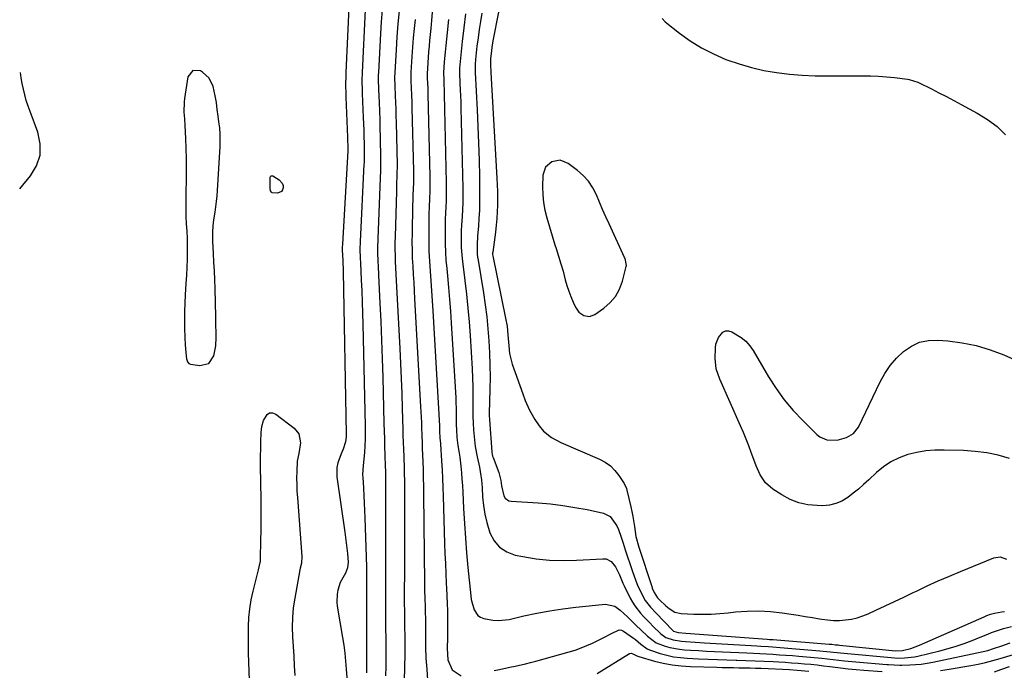
# Model space of a CAD drawing. Units: inches. Extents: x 1900252 to 1905594, y 432590 to 437874.
# Drawn here: x 1900252 to 1900679, y 432842 to 433124 of the extents above; entities that cross this region are included whole.
import ezdxf

# ---------------------------------------------------------------- set-up
doc = ezdxf.new("R2010")
doc.units = ezdxf.units.IN
doc.header["$MEASUREMENT"] = 0
for name, color, linetype in [('1', 7, 'Continuous'), ('7', 7, 'Continuous'), ('8', 7, 'Continuous')]:
    doc.layers.add(name, color=color, linetype=linetype)

msp = doc.modelspace()

# ---------------------------------------------------------------- linework, layer by layer
at = {"layer": '1', "color": 18}
for points in [[(1900337.36, 433045.14, 1862), (1900337.59, 433047.49, 1862), (1900337.77, 433049.85, 1862), (1900338.86, 433068.95, 1862), (1900338.93, 433071.65, 1862), (1900338.89, 433074.34, 1862), (1900338.69, 433077.03, 1862), (1900338.39, 433079.71, 1862), (1900338.04, 433082.14, 1862), (1900337.63, 433085.07, 1862), (1900337.25, 433088.01, 1862), (1900336.8, 433090.94, 1862), (1900335.88, 433095.06, 1862), (1900334.19, 433098.65, 1862), (1900331.22, 433101.29, 1862), (1900330.33, 433101.8, 1862), (1900326.97, 433101.95, 1862), (1900324.94, 433099.25, 1862), (1900323.39, 433089.75, 1862), (1900323.21, 433088.29, 1862), (1900323.15, 433083.92, 1862), (1900323.37, 433080.99, 1862), (1900323.54, 433078.05, 1862), (1900323.82, 433072.38, 1862), (1900323.98, 433068.08, 1862), (1900324.1, 433063.78, 1862), (1900324.12, 433059.47, 1862), (1900324.09, 433055.16, 1862), (1900323.97, 433048.28, 1862), (1900323.95, 433046.39, 1862), (1900323.94, 433044.51, 1862), (1900323.98, 433040.74, 1862), (1900324.04, 433038.58, 1862), (1900324.2, 433035.38, 1862), (1900324.41, 433032.19, 1862), (1900324.53, 433029, 1862), (1900324.55, 433027.4, 1862), (1900324.55, 433023.57, 1862), (1900324.51, 433020.06, 1862), (1900324.42, 433016.55, 1862), (1900324.26, 433013.05, 1862), (1900324.05, 433009.54, 1862), (1900323.7, 433004.49, 1862), (1900323.51, 433000.88, 1862), (1900323.39, 432997.26, 1862), (1900323.39, 432993.64, 1862), (1900323.46, 432990.02, 1862), (1900323.61, 432986.05, 1862), (1900323.77, 432982.78, 1862), (1900324.02, 432979.52, 1862), (1900324.3, 432976.75, 1862), (1900324.73, 432975.4, 1862), (1900325.28, 432974.73, 1862), (1900326.08, 432974.4, 1862), (1900330.1, 432973.81, 1862), (1900333.92, 432974.72, 1862), (1900336.08, 432978, 1862), (1900336.98, 432982.44, 1862), (1900337.11, 432986.05, 1862), (1900337.01, 432993.61, 1862), (1900336.96, 432996.62, 1862), (1900336.91, 432999.63, 1862), (1900336.83, 433002.63, 1862), (1900336.75, 433005.64, 1862), (1900336.7, 433007.28, 1862), (1900336.56, 433011.1, 1862), (1900336.41, 433014.92, 1862), (1900336.22, 433018.75, 1862), (1900336.02, 433022.57, 1862), (1900335.72, 433027.84, 1862), (1900335.66, 433029.17, 1862), (1900335.66, 433031.82, 1862), (1900335.81, 433034.48, 1862), (1900336.11, 433037.11, 1862), (1900336.68, 433040.47, 1862), (1900337.36, 433045.14, 1862)], [(1900498.74, 433053.84, 1842), (1900496.48, 433056.32, 1842), (1900493.93, 433058.58, 1842), (1900489.92, 433061.6, 1842), (1900486.46, 433062.96, 1842), (1900482.79, 433062.37, 1842), (1900480, 433059.98, 1842), (1900478.9, 433056.47, 1842), (1900478.79, 433051.41, 1842), (1900478.87, 433048.01, 1842), (1900479.17, 433044.64, 1842), (1900479.78, 433041.31, 1842), (1900480.6, 433038.01, 1842), (1900484.13, 433026.3, 1842), (1900484.63, 433024.65, 1842), (1900485.69, 433021.36, 1842), (1900486.77, 433018.08, 1842), (1900487.74, 433014.77, 1842), (1900488.67, 433011.11, 1842), (1900489.37, 433008.63, 1842), (1900490.15, 433006.18, 1842), (1900491.08, 433003.78, 1842), (1900492.09, 433001.41, 1842), (1900493.09, 432999.24, 1842), (1900494.6, 432997.07, 1842), (1900496.77, 432995.56, 1842), (1900499.22, 432995.14, 1842), (1900501.54, 432996, 1842), (1900505.45, 432998.77, 1842), (1900508.18, 433001.19, 1842), (1900510.5, 433003.9, 1842), (1900512.19, 433007.03, 1842), (1900513.47, 433010.46, 1842), (1900515.09, 433016.79, 1842), (1900515.18, 433017.3, 1842), (1900514.62, 433020.3, 1842), (1900514.42, 433020.78, 1842), (1900507.7, 433035.33, 1842), (1900506.26, 433038.48, 1842), (1900504.85, 433041.65, 1842), (1900503.48, 433044.82, 1842), (1900502.13, 433048.01, 1842), (1900500.58, 433051.04, 1842), (1900498.74, 433053.84, 1842)]]:
    msp.add_polyline3d(points, dxfattribs=at)
at = {"layer": '7', "color": 18}
for points in [[(1900463.9, 433148.63, 1844), (1900457.4, 433115.56, 1844), (1900456.96, 433113.12, 1844), (1900456.58, 433110.59, 1844), (1900456.27, 433107.03, 1844), (1900456.25, 433103.45, 1844), (1900456.3, 433102.25, 1844), (1900456.35, 433101.06, 1844), (1900458.98, 433055.28, 1844), (1900459.12, 433052.34, 1844), (1900459.22, 433049.41, 1844), (1900459.26, 433046.47, 1844), (1900459.26, 433043.53, 1844), (1900459.17, 433040.59, 1844), (1900459, 433037.66, 1844), (1900458.73, 433034.74, 1844), (1900458.38, 433031.82, 1844), (1900457.15, 433023.09, 1844), (1900457.11, 433022.68, 1844), (1900457.11, 433022.06, 1844), (1900457.2, 433021.44, 1844), (1900462.76, 432994.47, 1844), (1900463.37, 432990.99, 1844), (1900463.79, 432987.19, 1844), (1900464.19, 432982.35, 1844), (1900464.5, 432979.14, 1844), (1900465.64, 432974.46, 1844), (1900470.23, 432961.5, 1844), (1900471.3, 432958.64, 1844), (1900473.15, 432954.46, 1844), (1900475.41, 432950.49, 1844), (1900477.3, 432947.62, 1844), (1900479.17, 432945.31, 1844), (1900482.73, 432942.6, 1844), (1900486.73, 432940.51, 1844), (1900503.51, 432933.18, 1844), (1900505.97, 432931.83, 1844), (1900508.22, 432930.24, 1844), (1900510.15, 432928.28, 1844), (1900511.88, 432926.07, 1844), (1900514.14, 432922.6, 1844), (1900515.16, 432920.48, 1844), (1900515.38, 432919.72, 1844), (1900517.11, 432912.57, 1844), (1900517.59, 432910.44, 1844), (1900518.03, 432908.29, 1844), (1900518.71, 432903.96, 1844), (1900519.31, 432899.62, 1844), (1900520.56, 432894.93, 1844), (1900526.15, 432877.89, 1844), (1900526.38, 432877.23, 1844), (1900527.19, 432875.31, 1844), (1900528.68, 432873.04, 1844), (1900529.61, 432872.08, 1844), (1900532.22, 432869.59, 1844), (1900533.71, 432868.33, 1844), (1900536.21, 432866.83, 1844), (1900539, 432866.19, 1844), (1900544.5, 432865.94, 1844), (1900548.23, 432865.87, 1844), (1900551.96, 432865.91, 1844), (1900555.67, 432866.14, 1844), (1900559.38, 432866.49, 1844), (1900562.47, 432866.86, 1844), (1900567.54, 432867.26, 1844), (1900572.6, 432867.38, 1844), (1900577.66, 432867.09, 1844), (1900582.71, 432866.53, 1844), (1900586.66, 432865.93, 1844), (1900589.73, 432865.45, 1844), (1900592.81, 432864.96, 1844), (1900595.87, 432864.44, 1844), (1900598.94, 432863.91, 1844), (1900599.94, 432863.74, 1844), (1900602.51, 432863.4, 1844), (1900605.08, 432863.2, 1844), (1900607.65, 432863.22, 1844), (1900610.24, 432863.38, 1844), (1900612.79, 432863.78, 1844), (1900615.29, 432864.34, 1844), (1900617.73, 432865.14, 1844), (1900620.13, 432866.11, 1844), (1900623.48, 432867.65, 1844), (1900627.51, 432869.53, 1844), (1900631.53, 432871.41, 1844), (1900635.54, 432873.32, 1844), (1900639.55, 432875.25, 1844), (1900641, 432875.95, 1844), (1900645.75, 432878.19, 1844), (1900650.53, 432880.37, 1844), (1900655.35, 432882.45, 1844), (1900660.19, 432884.48, 1844), (1900674.57, 432890.33, 1844), (1900677.4, 432890.74, 1844), (1900680.14, 432889.84, 1844)], [(1900395.13, 433138.8, 1862), (1900393.44, 433101.02, 1862), (1900393.39, 433099.69, 1862), (1900393.35, 433095.7, 1862), (1900393.44, 433091.71, 1862), (1900393.49, 433090.38, 1862), (1900394.19, 433073.04, 1862), (1900394.22, 433072.22, 1862), (1900394.31, 433068.49, 1862), (1900394.29, 433067.45, 1862), (1900394.28, 433067.28, 1862), (1900394.27, 433067.1, 1862), (1900391.92, 433026.62, 1862), (1900391.88, 433025.05, 1862), (1900391.91, 433023.88, 1862), (1900392.12, 433019.48, 1862), (1900392.26, 433014.68, 1862), (1900393.61, 432944.05, 1862), (1900393.58, 432942.94, 1862), (1900393.27, 432940.75, 1862), (1900392.28, 432937.54, 1862), (1900391.43, 432935.47, 1862), (1900389.93, 432931.63, 1862), (1900389.48, 432929.62, 1862), (1900389.5, 432925.48, 1862), (1900393.03, 432901.52, 1862), (1900393.35, 432899.21, 1862), (1900393.89, 432894.59, 1862), (1900394.12, 432892.28, 1862), (1900394.41, 432888.48, 1862), (1900394.14, 432886.02, 1862), (1900393.25, 432883.71, 1862), (1900390.92, 432879.6, 1862), (1900389.92, 432876.28, 1862), (1900389.63, 432874.57, 1862), (1900389.53, 432871.13, 1862), (1900389.72, 432869.4, 1862), (1900391.99, 432855.84, 1862), (1900392.52, 432852.4, 1862), (1900392.97, 432848.95, 1862), (1900393.33, 432845.48, 1862), (1900393.61, 432842.01, 1862), (1900393.96, 432836.74, 1862)], [(1900409.18, 433128.34, 1858), (1900408.83, 433123.15, 1858), (1900408.51, 433117.97, 1858), (1900407.58, 433101.03, 1858), (1900407.53, 433100.11, 1858), (1900407.5, 433097.35, 1858), (1900407.56, 433094.59, 1858), (1900407.6, 433093.67, 1858), (1900407.85, 433088.04, 1858), (1900408, 433084.3, 1858), (1900408.14, 433080.56, 1858), (1900408.24, 433076.83, 1858), (1900408.33, 433073.09, 1858), (1900408.53, 433063.48, 1858), (1900408.54, 433061.45, 1858), (1900408.46, 433058.39, 1858), (1900408.34, 433055.34, 1858), (1900407.27, 433028.82, 1858), (1900407.19, 433024.9, 1858), (1900407.2, 433022.94, 1858), (1900407.32, 433019.03, 1858), (1900407.4, 433017.07, 1858), (1900407.59, 433013.16, 1858), (1900408.22, 433000.98, 1858), (1900408.61, 432992.93, 1858), (1900408.95, 432984.88, 1858), (1900409.22, 432976.83, 1858), (1900409.46, 432968.78, 1858), (1900409.96, 432948.76, 1858), (1900410.04, 432945.36, 1858), (1900410.14, 432941.97, 1858), (1900410.25, 432938.57, 1858), (1900410.36, 432935.17, 1858), (1900410.54, 432929.8, 1858), (1900410.59, 432928.38, 1858), (1900410.66, 432924.14, 1858), (1900410.68, 432918.66, 1858), (1900410.69, 432915.21, 1858), (1900410.69, 432911.76, 1858), (1900410.69, 432908.31, 1858), (1900410.68, 432904.86, 1858), (1900410.63, 432880, 1858), (1900410.61, 432876.74, 1858), (1900410.59, 432873.49, 1858), (1900410.59, 432872.4, 1858), (1900410.6, 432871.31, 1858), (1900410.68, 432863.72, 1858), (1900410.71, 432859.62, 1858), (1900410.74, 432855.52, 1858), (1900410.76, 432851.42, 1858), (1900410.77, 432847.33, 1858), (1900410.74, 432843.23, 1858), (1900410.67, 432839.13, 1858)], [(1900416.52, 433127.81, 1856), (1900416.03, 433122.18, 1856), (1900415.61, 433116.54, 1856), (1900415.23, 433110.9, 1856), (1900414.64, 433101.04, 1856), (1900414.57, 433098.89, 1856), (1900414.65, 433095.31, 1856), (1900414.85, 433090.94, 1856), (1900414.97, 433088.03, 1856), (1900415.08, 433085.13, 1856), (1900415.17, 433082.23, 1856), (1900415.24, 433079.32, 1856), (1900415.64, 433060.97, 1856), (1900415.63, 433056.66, 1856), (1900415.48, 433052.35, 1856), (1900415.43, 433050.92, 1856), (1900415.38, 433049.48, 1856), (1900414.78, 433029.94, 1856), (1900414.72, 433027.19, 1856), (1900414.71, 433024.45, 1856), (1900414.77, 433021.7, 1856), (1900414.87, 433018.96, 1856), (1900415, 433016.22, 1856), (1900415.14, 433013.47, 1856), (1900415.28, 433010.73, 1856), (1900415.43, 433007.99, 1856), (1900416.87, 432981.28, 1856), (1900417.19, 432974.75, 1856), (1900417.49, 432968.21, 1856), (1900417.72, 432961.67, 1856), (1900417.93, 432955.13, 1856), (1900418.17, 432946.15, 1856), (1900418.23, 432944.1, 1856), (1900418.36, 432939.99, 1856), (1900418.44, 432937.93, 1856), (1900418.59, 432933.82, 1856), (1900418.72, 432929.56, 1856), (1900418.77, 432927.43, 1856), (1900418.84, 432923.18, 1856), (1900418.84, 432921.05, 1856), (1900418.84, 432889.66, 1856), (1900418.84, 432886.86, 1856), (1900418.83, 432884.06, 1856), (1900418.82, 432881.25, 1856), (1900418.81, 432878.45, 1856), (1900418.78, 432873.57, 1856), (1900418.78, 432873.21, 1856), (1900418.77, 432872.13, 1856), (1900418.78, 432871.04, 1856), (1900418.85, 432866.97, 1856), (1900418.92, 432862.53, 1856), (1900419.01, 432854.17, 1856), (1900419.02, 432848.51, 1856), (1900418.95, 432842.85, 1856), (1900418.77, 432837.2, 1856)], [(1900430.96, 433127.22, 1852), (1900430.61, 433123.73, 1852), (1900430.27, 433120.25, 1852), (1900429.77, 433114.91, 1852), (1900429.55, 433112.5, 1852), (1900429.35, 433110.09, 1852), (1900429.01, 433105.27, 1852), (1900428.72, 433100.44, 1852), (1900428.72, 433099.52, 1852), (1900428.76, 433098.6, 1852), (1900428.95, 433094.24, 1852), (1900428.98, 433092.99, 1852), (1900429.02, 433091.75, 1852), (1900429.85, 433055.92, 1852), (1900429.88, 433053.66, 1852), (1900429.82, 433049.13, 1852), (1900429.73, 433046.87, 1852), (1900429.55, 433042.34, 1852), (1900429.49, 433040.08, 1852), (1900429.46, 433037.82, 1852), (1900429.39, 433032.22, 1852), (1900429.4, 433027.89, 1852), (1900429.49, 433023.55, 1852), (1900429.7, 433019.22, 1852), (1900429.98, 433014.9, 1852), (1900430.32, 433010.57, 1852), (1900430.63, 433006.25, 1852), (1900430.91, 433001.92, 1852), (1900431.18, 432997.59, 1852), (1900434.06, 432947.71, 1852), (1900434.14, 432945.56, 1852), (1900434.25, 432942.32, 1852), (1900434.51, 432940.19, 1852), (1900434.53, 432939.93, 1852), (1900434.55, 432939.66, 1852), (1900434.97, 432932.49, 1852), (1900435.17, 432928.64, 1852), (1900435.36, 432924.79, 1852), (1900435.51, 432920.94, 1852), (1900435.65, 432917.09, 1852), (1900436.29, 432896.59, 1852), (1900436.44, 432892.25, 1852), (1900436.61, 432887.92, 1852), (1900436.8, 432883.58, 1852), (1900437.02, 432879.25, 1852), (1900437.14, 432877.14, 1852), (1900437.29, 432873.86, 1852), (1900437.41, 432870.58, 1852), (1900437.48, 432867.29, 1852), (1900437.52, 432864.01, 1852), (1900437.54, 432860.69, 1852), (1900437.48, 432855.81, 1852), (1900437.42, 432850.93, 1852), (1900437.76, 432846.12, 1852), (1900439.58, 432841.76, 1852), (1900443.5, 432839.18, 1852)], [(1900445.41, 433126.52, 1848), (1900444.66, 433120.53, 1848), (1900443.98, 433114.52, 1848), (1900442.76, 433102.96, 1848), (1900442.72, 433102.49, 1848), (1900442.71, 433101.78, 1848), (1900442.73, 433101.06, 1848), (1900442.97, 433096.24, 1848), (1900443.1, 433093.6, 1848), (1900443.2, 433090.95, 1848), (1900443.29, 433088.3, 1848), (1900443.36, 433085.65, 1848), (1900444.13, 433050.8, 1848), (1900444.15, 433047.73, 1848), (1900444.13, 433044.67, 1848), (1900444.01, 433041.61, 1848), (1900443.84, 433038.55, 1848), (1900443.62, 433034.86, 1848), (1900443.52, 433032.42, 1848), (1900443.46, 433027.55, 1848), (1900443.53, 433025.12, 1848), (1900443.86, 433020.27, 1848), (1900444.13, 433017.85, 1848), (1900445.07, 433010.76, 1848), (1900445.79, 433004.79, 1848), (1900446.42, 432998.82, 1848), (1900446.93, 432992.83, 1848), (1900447.36, 432986.83, 1848), (1900448.23, 432972.47, 1848), (1900448.42, 432968.54, 1848), (1900448.56, 432964.61, 1848), (1900448.61, 432960.68, 1848), (1900448.6, 432956.75, 1848), (1900448.57, 432954.8, 1848), (1900448.58, 432951.84, 1848), (1900448.65, 432948.89, 1848), (1900448.82, 432945.94, 1848), (1900449.05, 432943, 1848), (1900449.5, 432938.64, 1848), (1900450.39, 432934.15, 1848), (1900451.4, 432929.67, 1848), (1900452.02, 432926, 1848), (1900452.25, 432924.27, 1848), (1900452.55, 432920.78, 1848), (1900452.79, 432916.78, 1848), (1900453.15, 432913.06, 1848), (1900453.72, 432909.37, 1848), (1900454.57, 432905.75, 1848), (1900455.93, 432901.26, 1848), (1900457.77, 432897.8, 1848), (1900460.14, 432894.94, 1848), (1900463.28, 432892.96, 1848), (1900466.93, 432891.56, 1848), (1900470.21, 432890.9, 1848), (1900476.01, 432889.96, 1848), (1900481.83, 432889.33, 1848), (1900487.68, 432889.16, 1848), (1900493.56, 432889.29, 1848), (1900504.98, 432889.99, 1848), (1900506.33, 432889.86, 1848), (1900508.62, 432888.75, 1848), (1900510.45, 432886.42, 1848), (1900512.12, 432882.93, 1848), (1900513.61, 432879.33, 1848), (1900514.18, 432878.16, 1848), (1900516.85, 432872.84, 1848), (1900517.8, 432871.13, 1848), (1900518.84, 432869.48, 1848), (1900521.26, 432866.41, 1848), (1900522.58, 432864.96, 1848), (1900525.3, 432862.12, 1848), (1900526.69, 432860.73, 1848), (1900530.11, 432857.36, 1848), (1900532.34, 432855.77, 1848), (1900535.47, 432854.79, 1848), (1900539.15, 432854.18, 1848), (1900540.8, 432854.06, 1848), (1900544.95, 432853.77, 1848), (1900547.02, 432853.63, 1848), (1900549.1, 432853.5, 1848), (1900571.84, 432852.13, 1848), (1900573.51, 432852.02, 1848), (1900576.87, 432851.81, 1848), (1900578.54, 432851.69, 1848), (1900581.89, 432851.45, 1848), (1900583.57, 432851.32, 1848), (1900585.24, 432851.18, 1848), (1900599.08, 432850.04, 1848), (1900603.62, 432849.62, 1848), (1900608.15, 432849.15, 1848), (1900609.66, 432848.99, 1848), (1900611.18, 432848.85, 1848), (1900630.07, 432847.04, 1848), (1900632.94, 432846.84, 1848), (1900635.87, 432846.91, 1848), (1900640.22, 432847.39, 1848), (1900641.65, 432847.69, 1848), (1900651.18, 432850.02, 1848), (1900654.73, 432850.97, 1848), (1900658.25, 432852.02, 1848), (1900661.72, 432853.22, 1848), (1900665.16, 432854.52, 1848), (1900668.65, 432855.94, 1848), (1900671.99, 432857.26, 1848), (1900673.66, 432857.91, 1848), (1900677.03, 432859.14, 1848), (1900678.74, 432859.69, 1848), (1900682.21, 432860.59, 1848)], [(1900452.47, 433126.82, 1846), (1900451.87, 433123.26, 1846), (1900451.3, 433119.69, 1846), (1900450.8, 433116.12, 1846), (1900450.34, 433112.53, 1846), (1900449.65, 433106.78, 1846), (1900449.49, 433104.64, 1846), (1900449.48, 433102.49, 1846), (1900449.54, 433101.06, 1846), (1900450.41, 433084.94, 1846), (1900450.76, 433077.66, 1846), (1900451.05, 433070.38, 1846), (1900451.25, 433063.09, 1846), (1900451.4, 433055.8, 1846), (1900451.5, 433048.1, 1846), (1900451.49, 433044.66, 1846), (1900451.41, 433041.23, 1846), (1900451.21, 433037.8, 1846), (1900450.95, 433034.37, 1846), (1900450.55, 433030.14, 1846), (1900450.35, 433026.2, 1846), (1900450.49, 433022.27, 1846), (1900450.63, 433020.96, 1846), (1900450.82, 433019.66, 1846), (1900453.16, 433005.36, 1846), (1900453.94, 433000.18, 1846), (1900454.61, 432994.98, 1846), (1900455.12, 432989.76, 1846), (1900455.54, 432984.54, 1846), (1900455.8, 432979.3, 1846), (1900455.98, 432974.06, 1846), (1900456.01, 432968.82, 1846), (1900455.95, 432963.58, 1846), (1900455.69, 432952.96, 1846), (1900455.69, 432952.29, 1846), (1900455.76, 432950.29, 1846), (1900456.76, 432936.44, 1846), (1900456.95, 432935.18, 1846), (1900457.11, 432934.57, 1846), (1900457.31, 432933.97, 1846), (1900459.81, 432927.38, 1846), (1900460.76, 432924.01, 1846), (1900460.95, 432921.68, 1846), (1900462, 432917.22, 1846), (1900462.58, 432916.33, 1846), (1900464.19, 432915.18, 1846), (1900465.23, 432914.93, 1846), (1900476.87, 432914.22, 1846), (1900482.23, 432913.76, 1846), (1900487.56, 432913.15, 1846), (1900492.86, 432912.29, 1846), (1900498.13, 432911.28, 1846), (1900505.21, 432909.75, 1846), (1900508.17, 432908.38, 1846), (1900511.03, 432904.3, 1846), (1900511.74, 432902.69, 1846), (1900512.92, 432899.39, 1846), (1900513.72, 432896.78, 1846), (1900514.65, 432893.8, 1846), (1900515.61, 432890.83, 1846), (1900516.6, 432887.86, 1846), (1900517.61, 432884.91, 1846), (1900519.24, 432880.32, 1846), (1900519.94, 432878.56, 1846), (1900521.52, 432875.1, 1846), (1900523.34, 432871.78, 1846), (1900525.6, 432868.95, 1846), (1900528.08, 432866.28, 1846), (1900535.16, 432859.02, 1846), (1900535.36, 432858.83, 1846), (1900535.68, 432858.58, 1846), (1900537.58, 432858.01, 1846), (1900540.99, 432857.71, 1846), (1900576.21, 432855.04, 1846), (1900577.26, 432854.96, 1846), (1900578.84, 432854.84, 1846), (1900580.41, 432854.71, 1846), (1900603.1, 432852.92, 1846), (1900604.25, 432852.82, 1846), (1900605.96, 432852.66, 1846), (1900607.1, 432852.55, 1846), (1900607.67, 432852.49, 1846), (1900631.98, 432849.96, 1846), (1900634.97, 432850.06, 1846), (1900638.54, 432851.02, 1846), (1900642.4, 432852.45, 1846), (1900670.45, 432864.82, 1846), (1900671.54, 432865.28, 1846), (1900673.21, 432865.9, 1846), (1900674.92, 432866.36, 1846), (1900678.11, 432866.92, 1846), (1900679.2, 432867.02, 1846)], [(1900423.46, 433124.14, 1854), (1900423.07, 433120.13, 1854), (1900422.72, 433116.11, 1854), (1900422.41, 433112.09, 1854), (1900422.13, 433108.07, 1854), (1900421.69, 433101.04, 1854), (1900421.67, 433100.53, 1854), (1900421.64, 433099, 1854), (1900421.67, 433097.97, 1854), (1900421.85, 433093.83, 1854), (1900421.94, 433091.76, 1854), (1900422.08, 433087.61, 1854), (1900422.13, 433085.54, 1854), (1900422.74, 433058.45, 1854), (1900422.77, 433056.59, 1854), (1900422.73, 433052.89, 1854), (1900422.66, 433051.04, 1854), (1900422.52, 433047.34, 1854), (1900422.47, 433045.49, 1854), (1900422.42, 433043.64, 1854), (1900422.15, 433031.07, 1854), (1900422.12, 433027.53, 1854), (1900422.15, 433024, 1854), (1900422.26, 433020.46, 1854), (1900422.44, 433016.93, 1854), (1900422.66, 433013.4, 1854), (1900422.87, 433009.87, 1854), (1900423.07, 433006.34, 1854), (1900423.28, 433002.81, 1854), (1900425.9, 432956.03, 1854), (1900426.13, 432951.4, 1854), (1900426.22, 432949.08, 1854), (1900426.3, 432946.76, 1854), (1900426.39, 432943.57, 1854), (1900426.53, 432939.95, 1854), (1900426.61, 432937.78, 1854), (1900426.81, 432932.14, 1854), (1900426.92, 432928.6, 1854), (1900427.01, 432925.05, 1854), (1900427.08, 432921.51, 1854), (1900427.12, 432917.96, 1854), (1900427.51, 432879.33, 1854), (1900427.56, 432876.36, 1854), (1900427.66, 432872.71, 1854), (1900427.79, 432869.3, 1854), (1900427.89, 432867.02, 1854), (1900427.95, 432863.61, 1854), (1900427.97, 432856.33, 1854), (1900428.05, 432851.56, 1854), (1900428.21, 432846.79, 1854), (1900428.51, 432842.03, 1854), (1900428.89, 432837.27, 1854)], [(1900530.67, 433124.51, 1842), (1900531.95, 433123.02, 1842), (1900538.15, 433118.2, 1842), (1900542.9, 433114.83, 1842), (1900547.82, 433111.75, 1842), (1900552.99, 433109.13, 1842), (1900558.32, 433106.79, 1842), (1900558.79, 433106.61, 1842), (1900564.07, 433104.78, 1842), (1900569.41, 433103.2, 1842), (1900574.85, 433102, 1842), (1900580.36, 433101.04, 1842), (1900585.92, 433100.39, 1842), (1900591.49, 433099.91, 1842), (1900597.08, 433099.66, 1842), (1900602.67, 433099.57, 1842), (1900617.53, 433099.67, 1842), (1900621.04, 433099.62, 1842), (1900624.54, 433099.49, 1842), (1900628.04, 433099.22, 1842), (1900631.53, 433098.87, 1842), (1900637.17, 433098.18, 1842), (1900637.83, 433098.08, 1842), (1900641.63, 433096.82, 1842), (1900642.23, 433096.53, 1842), (1900647.57, 433093.93, 1842), (1900650.82, 433092.31, 1842), (1900654.06, 433090.66, 1842), (1900657.28, 433088.97, 1842), (1900660.49, 433087.26, 1842), (1900667.44, 433083.47, 1842), (1900671.85, 433080.71, 1842), (1900676, 433077.64, 1842), (1900679.74, 433074.09, 1842)], [(1900251.91, 433050.59, 1862), (1900256.61, 433056.18, 1862), (1900259.22, 433060.61, 1862), (1900260.8, 433065.21, 1862), (1900260.83, 433070.08, 1862), (1900259.82, 433075.12, 1862), (1900256.39, 433084.14, 1862), (1900255.55, 433086.52, 1862), (1900254.77, 433088.93, 1862), (1900254.11, 433091.38, 1862), (1900253.53, 433093.84, 1862), (1900253.04, 433096.33, 1862), (1900252.62, 433098.83, 1862), (1900252.32, 433101.04, 1862)], [(1900365.85, 433053.04, 1864), (1900366.17, 433052.08, 1864), (1900366.3, 433051.02, 1864), (1900366.01, 433050.1, 1864), (1900365.54, 433049.38, 1864), (1900363.85, 433048.74, 1864), (1900361.49, 433048.88, 1864), (1900361.14, 433049.06, 1864), (1900360.73, 433049.76, 1864), (1900360.58, 433050.74, 1864), (1900360.55, 433055.59, 1864), (1900360.72, 433055.97, 1864), (1900360.96, 433056.23, 1864), (1900361.3, 433056.28, 1864), (1900361.71, 433056.2, 1864), (1900364.43, 433054.55, 1864), (1900365.85, 433053.04, 1864)], [(1900681.46, 432933.55, 1844), (1900676.53, 432934.87, 1844), (1900671.55, 432935.92, 1844), (1900666.51, 432936.55, 1844), (1900661.42, 432936.92, 1844), (1900653.09, 432937.18, 1844), (1900649.08, 432937.11, 1844), (1900645.1, 432936.8, 1844), (1900641.17, 432936.1, 1844), (1900637.27, 432935.16, 1844), (1900633.54, 432933.77, 1844), (1900629.99, 432932.06, 1844), (1900626.72, 432929.87, 1844), (1900623.64, 432927.35, 1844), (1900620.34, 432924.23, 1844), (1900618.13, 432922.21, 1844), (1900615.88, 432920.25, 1844), (1900613.56, 432918.37, 1844), (1900611.2, 432916.54, 1844), (1900608.71, 432915.03, 1844), (1900606.11, 432913.89, 1844), (1900603.33, 432913.27, 1844), (1900600.43, 432913.01, 1844), (1900598.02, 432913.03, 1844), (1900593.92, 432913.43, 1844), (1900589.97, 432914.26, 1844), (1900586.21, 432915.75, 1844), (1900582.58, 432917.69, 1844), (1900578.76, 432920.16, 1844), (1900575.6, 432922.89, 1844), (1900573.28, 432926.36, 1844), (1900571.5, 432930.26, 1844), (1900569.97, 432934.26, 1844), (1900569.32, 432936.1, 1844), (1900568.26, 432939.03, 1844), (1900567.14, 432941.94, 1844), (1900565.96, 432944.82, 1844), (1900564.72, 432947.69, 1844), (1900555.69, 432967.99, 1844), (1900554.19, 432972.36, 1844), (1900553.71, 432976.93, 1844), (1900553.85, 432981.52, 1844), (1900554.05, 432983.12, 1844), (1900555.11, 432986.08, 1844), (1900557.07, 432988.34, 1844), (1900558.25, 432988.87, 1844), (1900559.54, 432988.86, 1844), (1900560.91, 432988.49, 1844), (1900564.94, 432986.07, 1844), (1900566.96, 432984.43, 1844), (1900568.68, 432982.48, 1844), (1900570.2, 432980.33, 1844), (1900576.87, 432969.01, 1844), (1900580.15, 432963.92, 1844), (1900583.67, 432959.02, 1844), (1900587.56, 432954.4, 1844), (1900591.69, 432949.98, 1844), (1900597.87, 432943.86, 1844), (1900599.18, 432942.84, 1844), (1900602.15, 432941.62, 1844), (1900606.59, 432941.45, 1844), (1900610.75, 432942.61, 1844), (1900613.74, 432944.36, 1844), (1900615.83, 432947.12, 1844), (1900625.31, 432966.75, 1844), (1900627.37, 432970.43, 1844), (1900629.7, 432973.9, 1844), (1900632.44, 432977.06, 1844), (1900635.45, 432980.01, 1844), (1900638.84, 432982.29, 1844), (1900642.42, 432983.96, 1844), (1900646.31, 432984.74, 1844), (1900650.38, 432984.92, 1844), (1900654.59, 432984.59, 1844), (1900660.85, 432983.78, 1844), (1900667.02, 432982.55, 1844), (1900673.03, 432980.71, 1844), (1900678.94, 432978.46, 1844), (1900684.71, 432975.93, 1844)], [(1900351.98, 432829.65, 1864), (1900351.35, 432845.07, 1864), (1900351.23, 432848.95, 1864), (1900351.15, 432852.82, 1864), (1900351.14, 432856.7, 1864), (1900351.18, 432860.57, 1864), (1900351.39, 432864.43, 1864), (1900351.76, 432868.27, 1864), (1900352.4, 432872.07, 1864), (1900353.21, 432875.85, 1864), (1900355.56, 432885.22, 1864), (1900355.86, 432886.44, 1864), (1900356.35, 432888.89, 1864), (1900356.4, 432889.51, 1864), (1900356.43, 432890.13, 1864), (1900356.6, 432897.88, 1864), (1900356.67, 432902.38, 1864), (1900356.7, 432906.87, 1864), (1900356.69, 432911.37, 1864), (1900356.64, 432915.87, 1864), (1900356.42, 432930.11, 1864), (1900356.41, 432934.09, 1864), (1900356.51, 432938.06, 1864), (1900356.61, 432940.68, 1864), (1900356.75, 432944.74, 1864), (1900357.05, 432947.41, 1864), (1900357.77, 432950, 1864), (1900359.24, 432952.6, 1864), (1900360.33, 432953.31, 1864), (1900361.63, 432953.29, 1864), (1900363.08, 432952.79, 1864), (1900371.07, 432946.64, 1864), (1900373.02, 432944.26, 1864)], [(1900373.02, 432944.26, 1864), (1900373.75, 432940.29, 1864), (1900373.04, 432935.7, 1864), (1900372.32, 432932.28, 1864), (1900372.13, 432927.81, 1864), (1900372.09, 432924.99, 1864), (1900372.11, 432922.17, 1864), (1900372.22, 432919.35, 1864), (1900372.39, 432916.53, 1864), (1900374.35, 432891.01, 1864), (1900374.13, 432888.1, 1864), (1900373.67, 432885.93, 1864), (1900373.53, 432885.2, 1864), (1900371.24, 432872.8, 1864), (1900370.64, 432868.65, 1864), (1900370.24, 432864.49, 1864), (1900370.15, 432860.31, 1864), (1900370.28, 432856.11, 1864), (1900370.56, 432851.91, 1864), (1900370.82, 432847.71, 1864), (1900371.07, 432843.5, 1864), (1900371.31, 432839.3, 1864)], [(1900457.84, 432841.42, 1852), (1900460.09, 432841.89, 1852), (1900464.6, 432842.83, 1852), (1900466.86, 432843.31, 1852), (1900471.35, 432844.33, 1852), (1900473.58, 432844.9, 1852), (1900475.81, 432845.5, 1852), (1900490.36, 432849.54, 1852), (1900492.96, 432850.34, 1852), (1900495.52, 432851.22, 1852), (1900498.03, 432852.24, 1852), (1900500.5, 432853.35, 1852), (1900503.7, 432854.89, 1852), (1900505.39, 432855.72, 1852), (1900508.74, 432857.44, 1852), (1900512.09, 432859.07, 1852), (1900513.04, 432858.94, 1852), (1900513.92, 432858.5, 1852), (1900518.3, 432855.48, 1852), (1900519.13, 432854.86, 1852), (1900521.47, 432852.81, 1852), (1900524.18, 432850.86, 1852), (1900525.17, 432850.4, 1852), (1900529.82, 432848.86, 1852), (1900532.71, 432848.06, 1852), (1900535.62, 432847.43, 1852), (1900538.58, 432847.02, 1852), (1900541.56, 432846.77, 1852), (1900546.53, 432846.55, 1852), (1900550.6, 432846.38, 1852), (1900554.68, 432846.23, 1852), (1900558.75, 432846.1, 1852), (1900562.83, 432845.98, 1852), (1900563.03, 432845.98, 1852), (1900567, 432845.85, 1852), (1900570.98, 432845.71, 1852), (1900574.96, 432845.53, 1852), (1900578.93, 432845.33, 1852), (1900581.33, 432845.19, 1852), (1900584.1, 432845.03, 1852), (1900586.87, 432844.84, 1852), (1900589.64, 432844.62, 1852), (1900592.41, 432844.39, 1852), (1900595.17, 432844.13, 1852), (1900597.94, 432843.84, 1852), (1900600.69, 432843.51, 1852), (1900603.45, 432843.17, 1852), (1900608.06, 432842.59, 1852), (1900611.44, 432842.21, 1852), (1900614.82, 432841.89, 1852), (1900618.21, 432841.61, 1852), (1900626.18, 432841.03, 1852)], [(1900502.43, 432840.2, 1854), (1900516.54, 432848.79, 1854), (1900517.25, 432848.96, 1854), (1900517.99, 432848.74, 1854), (1900519.71, 432847.81, 1854), (1900520.17, 432847.63, 1854), (1900520.63, 432847.48, 1854), (1900527.34, 432845.56, 1854), (1900531.19, 432844.61, 1854), (1900535.07, 432843.86, 1854), (1900539, 432843.41, 1854), (1900542.96, 432843.15, 1854), (1900554.36, 432842.83, 1854), (1900556.77, 432842.77, 1854), (1900561.6, 432842.68, 1854), (1900564.01, 432842.66, 1854), (1900568.83, 432842.57, 1854), (1900571.24, 432842.49, 1854), (1900573.65, 432842.39, 1854), (1900586.02, 432841.81, 1854), (1900589.33, 432841.61, 1854), (1900594.27, 432841.17, 1854)], [(1900651.54, 432841.42, 1852), (1900655.17, 432841.96, 1852), (1900664.66, 432843.61, 1852), (1900667.88, 432844.23, 1852), (1900671.07, 432844.93, 1852), (1900674.24, 432845.75, 1852), (1900677.39, 432846.65, 1852), (1900683.16, 432848.42, 1852)], [(1900674.84, 432840.92, 1854), (1900677.68, 432841.89, 1854), (1900681.39, 432843.18, 1854)]]:
    msp.add_polyline3d(points, dxfattribs=at)
at = {"layer": '8', "color": 18}
for points in [[(1900401.88, 433128.34, 1860), (1900400.51, 433101.03, 1860), (1900400.42, 433097.65, 1860), (1900400.5, 433093.15, 1860), (1900400.54, 433092.02, 1860), (1900400.99, 433081.59, 1860), (1900401.1, 433078.79, 1860), (1900401.2, 433075.99, 1860), (1900401.27, 433073.19, 1860), (1900401.34, 433070.39, 1860), (1900401.42, 433065.99, 1860), (1900401.43, 433064.8, 1860), (1900401.36, 433062.41, 1860), (1900401.33, 433061.82, 1860), (1900401.3, 433061.22, 1860), (1900399.65, 433027.71, 1860), (1900399.57, 433024.19, 1860), (1900399.66, 433020.67, 1860), (1900399.76, 433018.33, 1860), (1900400.12, 433011.05, 1860), (1900400.34, 433006.24, 1860), (1900400.54, 433001.43, 1860), (1900400.69, 432996.62, 1860), (1900400.82, 432991.81, 1860), (1900401.79, 432947.69, 1860), (1900401.82, 432944.79, 1860), (1900401.78, 432941.89, 1860), (1900401.66, 432939, 1860), (1900401.47, 432936.1, 1860), (1900401.15, 432931.96, 1860), (1900400.84, 432928.67, 1860), (1900400.73, 432926.21, 1860), (1900400.76, 432925.38, 1860), (1900401.05, 432920.58, 1860), (1900401.23, 432917.36, 1860), (1900401.39, 432914.13, 1860), (1900401.53, 432910.91, 1860), (1900401.65, 432907.68, 1860), (1900402.36, 432886.41, 1860), (1900402.44, 432882.8, 1860), (1900402.44, 432879.18, 1860), (1900402.42, 432877.38, 1860), (1900402.4, 432873.76, 1860), (1900402.4, 432871.96, 1860), (1900402.46, 432850.34, 1860), (1900402.46, 432847.85, 1860), (1900402.46, 432845.36, 1860), (1900402.44, 432840.38, 1860)], [(1900437.96, 433124.08, 1850), (1900436.79, 433112.84, 1850), (1900436.5, 433109.92, 1850), (1900436.13, 433105.68, 1850), (1900435.8, 433100.95, 1850), (1900435.9, 433097.96, 1850), (1900436.95, 433053.38, 1850), (1900436.99, 433050.71, 1850), (1900436.97, 433048.04, 1850), (1900436.9, 433045.37, 1850), (1900436.78, 433042.71, 1850), (1900436.66, 433040.04, 1850), (1900436.56, 433037.37, 1850), (1900436.5, 433034.7, 1850), (1900436.48, 433032.03, 1850), (1900436.47, 433030.24, 1850), (1900436.52, 433026.68, 1850), (1900436.65, 433023.12, 1850), (1900436.89, 433019.57, 1850), (1900437.2, 433016.02, 1850), (1900437.53, 433012.84, 1850), (1900438.03, 433007.7, 1850), (1900438.48, 433002.56, 1850), (1900438.86, 432997.41, 1850), (1900439.2, 432992.26, 1850), (1900441.1, 432959.99, 1850), (1900441.21, 432957.68, 1850), (1900441.3, 432955.38, 1850), (1900441.34, 432950.76, 1850), (1900441.35, 432947.9, 1850), (1900441.41, 432946.15, 1850), (1900441.65, 432942.66, 1850), (1900442.03, 432939.18, 1850), (1900442.5, 432936.62, 1850), (1900442.87, 432934.05, 1850), (1900443.28, 432930.16, 1850), (1900443.56, 432927.34, 1850), (1900443.8, 432924.53, 1850), (1900444, 432921.71, 1850), (1900444.16, 432918.89, 1850), (1900444.51, 432911.73, 1850), (1900444.87, 432905.32, 1850), (1900445.3, 432898.93, 1850), (1900445.83, 432892.54, 1850), (1900446.43, 432886.15, 1850), (1900447.66, 432873.9, 1850), (1900447.88, 432872.33, 1850), (1900449.08, 432867.75, 1850), (1900450.72, 432865.37, 1850), (1900451.91, 432864.61, 1850), (1900453.28, 432864.05, 1850), (1900457.23, 432863.3, 1850), (1900459.57, 432863.13, 1850), (1900464.27, 432863.66, 1850), (1900470.73, 432865.15, 1850), (1900476.33, 432866.33, 1850), (1900481.95, 432867.37, 1850), (1900487.6, 432868.21, 1850), (1900493.28, 432868.91, 1850), (1900506.14, 432870.26, 1850), (1900510.15, 432869.43, 1850), (1900512.45, 432867.68, 1850), (1900515.71, 432864.68, 1850), (1900519.46, 432861.05, 1850), (1900521.48, 432859.11, 1850), (1900524.4, 432856.33, 1850), (1900528.05, 432853.41, 1850), (1900532.04, 432851.99, 1850), (1900534.09, 432851.42, 1850), (1900538.24, 432850.65, 1850), (1900540.35, 432850.45, 1850), (1900543.02, 432850.29, 1850), (1900546.47, 432850.1, 1850), (1900549.93, 432849.91, 1850), (1900553.39, 432849.74, 1850), (1900556.85, 432849.58, 1850), (1900567.45, 432849.11, 1850), (1900570.27, 432848.98, 1850), (1900573.1, 432848.84, 1850), (1900575.93, 432848.68, 1850), (1900578.75, 432848.51, 1850), (1900581.57, 432848.32, 1850), (1900584.4, 432848.12, 1850), (1900587.22, 432847.9, 1850), (1900590.04, 432847.67, 1850), (1900595.1, 432847.24, 1850), (1900600, 432846.77, 1850), (1900602.45, 432846.51, 1850), (1900607.34, 432845.94, 1850), (1900609.79, 432845.68, 1850), (1900614.69, 432845.22, 1850), (1900628.14, 432844.07, 1850), (1900628.96, 432844, 1850), (1900631.42, 432843.84, 1850), (1900633.89, 432843.79, 1850), (1900634.71, 432843.8, 1850), (1900638.11, 432843.87, 1850), (1900640.63, 432844, 1850), (1900643.13, 432844.22, 1850), (1900645.62, 432844.58, 1850), (1900648.1, 432845.03, 1850), (1900669.98, 432849.67, 1850), (1900671.94, 432850.15, 1850), (1900674.42, 432850.93, 1850), (1900678.11, 432852.2, 1850), (1900681.66, 432853.43, 1850)]]:
    msp.add_polyline3d(points, dxfattribs=at)

doc.saveas('drawing.dxf')
